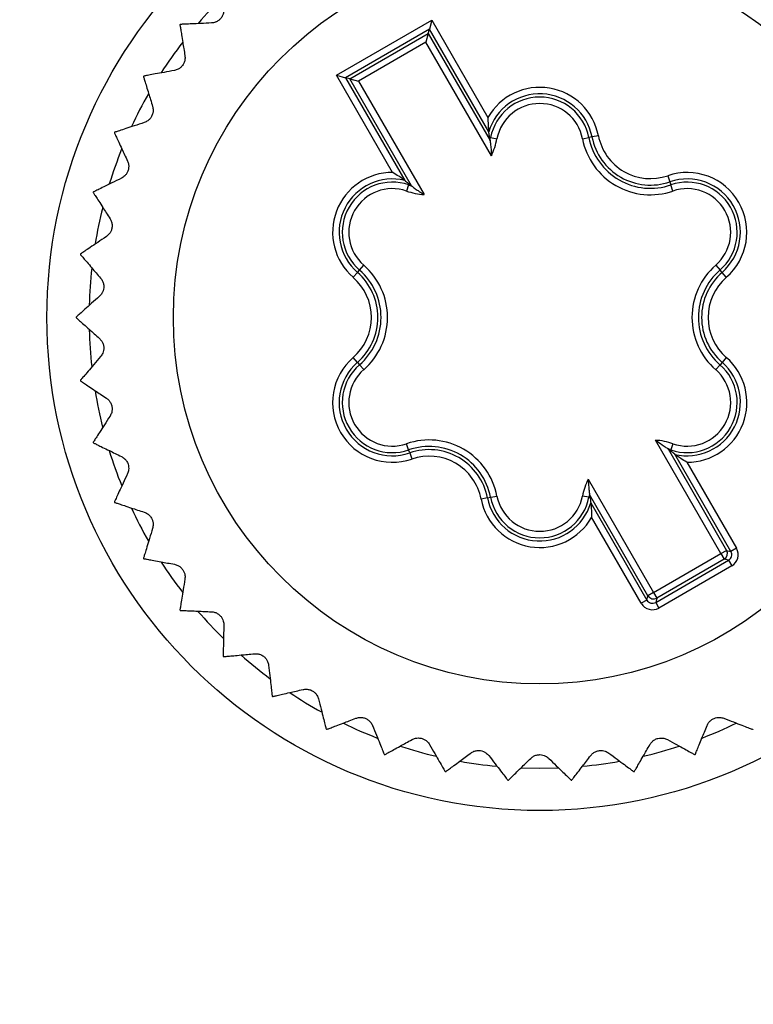
# Model space of a CAD drawing. Units: millimetres. Extents: x 17 to 410, y 7 to 290.
# Drawn here: x 190 to 201, y 76 to 92 of the extents above; entities that cross this region are included whole.
import ezdxf

# ---------------------------------------------------------------- set-up
doc = ezdxf.new("R2010")
doc.units = ezdxf.units.MM
doc.linetypes.add('SLD-Solid', pattern=[0])
doc.styles.add('SLDTEXTSTYLE0', font='GOTHIC.TTF', dxfattribs={"width": 0.913})
doc.dimstyles.new('SLDDIMSTYLE4', dxfattribs={"dimtxt": 3.5, "dimasz": 3, "dimexe": 0, "dimexo": 0.0625, "dimgap": 0.875, "dimtad": 1, "dimdec": 1, "dimrnd": 1e-09, "dimzin": 12, "dimdsep": 46, "dimtxsty": 'SLDTEXTSTYLE0', "dimsah": 1, "dimcen": 0.09, "dimadec": 0, "dimazin": 3, "dimtol": 1, "dimtp": 0.5, "dimtm": 0.5, "dimtfac": 1, "dimtdec": 1, "dimtofl": 0, "dimtmove": 0, "dimatfit": 3, "dimfxl": 1, "dimfrac": 2, "dimtolj": 1, "dimarcsym": 0})
doc.dimstyles.new('SLDDIMSTYLE5', dxfattribs={"dimtxt": 3.5, "dimasz": 3, "dimexe": 0, "dimexo": 0.0625, "dimgap": 0.875, "dimtad": 1, "dimdec": 1, "dimrnd": 1e-09, "dimzin": 12, "dimdsep": 46, "dimtxsty": 'SLDTEXTSTYLE0', "dimsah": 1, "dimcen": 0.09, "dimadec": 0, "dimazin": 3, "dimtol": 1, "dimtp": 0.3, "dimtm": 0.3, "dimtfac": 1, "dimtdec": 1, "dimtofl": 0, "dimtmove": 0, "dimatfit": 3, "dimfxl": 1, "dimfrac": 2, "dimtolj": 1, "dimarcsym": 0})

# ---------------------------------------------------------------- blocks, each defined once
blk = doc.blocks.new('_D_3')
at = {"color": 7, "linetype": 'SLD-Solid', "lineweight": 0}
for p, q in [((59.53, 54.101), (59.53, 135.307)), ((223.53, 54.101), (223.53, 135.307)), ((223.53, 134.307), (59.53, 134.307))]:
    blk.add_line(p, q, dxfattribs=at)
at = {"color": 7, "linetype": 'SLD-Solid', "lineweight": 18}
for points in [[(59.53, 134.307), (62.53, 133.857), (62.53, 134.757)], [(223.53, 134.307), (220.53, 134.757), (220.53, 133.857)]]:
    blk.add_solid(points, dxfattribs=at)
at = {"color": 7, "linetype": 'SLD-Solid', "lineweight": 18, "char_height": 3.5, "attachment_point": 1, "style": 'SLDTEXTSTYLE0'}
for s, insert in [(' ±0,5', (140.249, 138.778)), ('164', (132.491, 138.778))]:
    blk.add_mtext(s, dxfattribs=dict(at, insert=insert))
blk = doc.blocks.new('_D_4')
at = {"color": 7, "linetype": 'SLD-Solid', "lineweight": 0}
for p, q in [((214.66, 102.985), (36.03, 102.985)), ((37.03, 102.985), (37.03, 46.985)), ((216.414, 46.985), (36.03, 46.985))]:
    blk.add_line(p, q, dxfattribs=at)
at = {"color": 7, "linetype": 'SLD-Solid', "lineweight": 18}
for points in [[(37.03, 102.985), (36.58, 99.985), (37.48, 99.985)], [(37.03, 46.985), (37.48, 49.985), (36.58, 49.985)]]:
    blk.add_solid(points, dxfattribs=at)
at = {"color": 7, "linetype": 'SLD-Solid', "lineweight": 18, "char_height": 3.5, "attachment_point": 1, "rotation": 90, "style": 'SLDTEXTSTYLE0'}
for s, insert in [(' ±0,3', (32.559, 72.411)), ('56', (32.559, 67.239))]:
    blk.add_mtext(s, dxfattribs=dict(at, insert=insert))

msp = doc.modelspace()

# ---------------------------------------------------------------- linework, layer by layer
at = {"color": 7, "linetype": 'SLD-Solid', "lineweight": 25}
for p, q in [((194.396, 90.754), (195.866, 91.602)), ((195.866, 91.602), (195.829, 91.465)), ((195.866, 91.602), (196.731, 90.104)), ((195.829, 91.465), (194.533, 90.717)), ((194.6, 90.699), (195.811, 91.399)), ((195.811, 91.399), (195.775, 91.262)), ((195.811, 91.399), (195.829, 91.465)), ((195.811, 91.399), (196.763, 89.75)), ((196.744, 89.881), (195.829, 91.465)), ((195.775, 91.262), (194.736, 90.663)), ((196.784, 89.514), (195.775, 91.262)), ((195.261, 89.256), (194.396, 90.754)), ((194.396, 90.754), (194.533, 90.717)), ((194.533, 90.717), (195.448, 89.133)), ((194.6, 90.699), (194.533, 90.717)), ((195.552, 89.051), (194.6, 90.699)), ((194.6, 90.699), (194.736, 90.663)), ((194.736, 90.663), (195.746, 88.915)), ((196.755, 89.798), (196.773, 89.795)), ((196.763, 89.75), (196.755, 89.798)), ((196.773, 89.795), (196.871, 89.775)), ((198.19, 89.775), (198.288, 89.795)), ((198.336, 89.804), (198.288, 89.795)), ((198.434, 89.823), (198.336, 89.804)), ((199.504, 89.205), (199.536, 89.111)), ((199.536, 89.111), (199.552, 89.065)), ((195.508, 89.065), (195.476, 88.97)), ((195.514, 89.081), (195.508, 89.065)), ((195.514, 89.081), (195.552, 89.051)), ((199.585, 88.97), (199.552, 89.065)), ((194.719, 87.715), (194.751, 87.752)), ((194.751, 87.752), (194.816, 87.828)), ((200.244, 87.828), (200.31, 87.752)), ((200.342, 87.715), (200.31, 87.752)), ((194.719, 87.715), (194.653, 87.64)), ((200.407, 87.64), (200.342, 87.715)), ((194.719, 86.329), (194.653, 86.405)), ((200.407, 86.405), (200.342, 86.329)), ((194.719, 86.329), (194.751, 86.293)), ((194.751, 86.293), (194.816, 86.217)), ((200.244, 86.217), (200.31, 86.293)), ((200.342, 86.329), (200.31, 86.293)), ((195.508, 84.98), (195.476, 85.075)), ((200.324, 83.382), (199.315, 85.13)), ((199.509, 84.994), (200.41, 83.432)), ((199.546, 84.964), (199.509, 84.994)), ((199.585, 85.075), (199.552, 84.98)), ((195.524, 84.934), (195.508, 84.98)), ((195.524, 84.934), (195.557, 84.84)), ((199.546, 84.964), (199.552, 84.98)), ((200.477, 83.414), (199.613, 84.912)), ((199.799, 84.789), (200.564, 83.464)), ((198.277, 84.531), (199.286, 82.783)), ((196.725, 84.241), (196.626, 84.222)), ((196.725, 84.241), (196.773, 84.25)), ((196.773, 84.25), (196.871, 84.269)), ((198.288, 84.25), (198.19, 84.269)), ((198.305, 84.247), (198.288, 84.25)), ((198.297, 84.295), (198.305, 84.247)), ((199.199, 82.733), (198.297, 84.295)), ((198.317, 84.163), (199.181, 82.666)), ((199.095, 82.616), (198.33, 83.941)), ((199.286, 82.783), (200.324, 83.382)), ((200.324, 83.382), (200.41, 83.432)), ((200.324, 83.382), (200.374, 83.296)), ((200.41, 83.432), (200.477, 83.414)), ((200.564, 83.464), (200.477, 83.414)), ((199.318, 82.629), (200.441, 83.278)), ((200.374, 83.296), (199.336, 82.696)), ((200.491, 83.191), (199.368, 82.543)), ((200.441, 83.278), (200.374, 83.296)), ((200.441, 83.278), (200.491, 83.191)), ((199.181, 82.666), (199.199, 82.733)), ((199.286, 82.783), (199.199, 82.733)), ((199.286, 82.783), (199.336, 82.696)), ((199.181, 82.666), (199.095, 82.616)), ((199.336, 82.696), (199.318, 82.629)), ((199.318, 82.629), (199.368, 82.543))]:
    msp.add_line(p, q, dxfattribs=at)
at = {"color": 7, "linetype": 'SLD-Solid', "lineweight": 25, "flags": 128}
for points in [[(197.246, 80.078), (197.254, 80.078), (197.53, 80.072)], [(197.53, 80.072), (197.806, 80.078), (197.815, 80.078)]]:
    msp.add_lwpolyline(points, dxfattribs=at)
at = {"color": 7, "linetype": 'SLD-Solid', "lineweight": 25}
for radius in [7.6, 5.65]:
    msp.add_circle((197.53, 87.022), radius, dxfattribs=at)
for centre, radius, start, end in [((197.53, 87.022), 6.95, 134.6035, 139.3083), ((197.53, 87.022), 7.15, 140.8324, 140.9067), ((197.53, 87.022), 6.95, 142.395, 147.1631), ((197.53, 87.022), 7.15, 148.6585, 148.7328), ((197.53, 87.022), 6.95, 150.2525, 154.9669), ((197.53, 89.647), 0.921, 10.9873, 150.2816), ((197.53, 89.647), 0.821, 10.9873, 163.4343), ((197.53, 89.647), 0.772, 10.9873, 169.0127), ((197.53, 89.647), 0.672, 10.9873, 169.0127), ((197.53, 87.022), 7.15, 156.4846, 156.5589), ((195.823, 89.979), 0.967, 346.3188, 349.0127), ((195.823, 89.979), 1.067, 334.175, 349.0127), ((199.237, 89.979), 1.067, 190.9873, 289.0127), ((199.237, 89.979), 0.967, 190.9873, 289.0127), ((199.237, 89.979), 0.918, 190.9873, 289.0127), ((199.237, 89.979), 0.818, 190.9873, 289.0127), ((197.53, 87.022), 6.95, 158.088, 162.7814), ((195.257, 88.335), 0.921, 89.7184, 229.0127), ((199.803, 88.335), 0.921, 310.9873, 109.0127), ((195.257, 88.335), 0.821, 76.5657, 229.0127), ((195.257, 88.335), 0.772, 70.9873, 229.0127), ((199.803, 88.335), 0.821, 310.9873, 109.0127), ((199.803, 88.335), 0.772, 310.9873, 109.0127), ((197.53, 87.022), 7.15, 164.3107, 164.385), ((195.257, 88.335), 0.672, 70.9873, 229.0127), ((195.823, 89.979), 1.067, 250.9873, 265.825), ((195.823, 89.979), 0.967, 250.9873, 253.6812), ((199.803, 88.335), 0.672, 310.9873, 109.0127), ((197.53, 87.022), 6.95, 165.8959, 170.6228), ((197.53, 87.022), 7.15, 172.1368, 172.2111), ((197.53, 87.022), 6.95, 173.7151, 178.4639), ((194.116, 87.022), 0.967, 310.9873, 49.0127), ((194.116, 87.022), 1.067, 310.9873, 49.0127), ((200.944, 87.022), 1.067, 130.9873, 229.0127), ((200.944, 87.022), 0.967, 130.9873, 229.0127), ((194.116, 87.022), 0.818, 310.9873, 49.0127), ((194.116, 87.022), 0.918, 310.9873, 49.0127), ((200.944, 87.022), 0.918, 130.9873, 229.0127), ((200.944, 87.022), 0.818, 130.9873, 229.0127), ((197.53, 87.022), 7.15, 179.9629, 180.0371), ((197.53, 87.022), 6.95, 181.5644, 186.2624), ((195.257, 85.71), 0.921, 130.9873, 289.0127), ((199.803, 85.71), 0.921, 269.7184, 49.0127), ((195.257, 85.71), 0.821, 130.9873, 289.0127), ((195.257, 85.71), 0.772, 130.9873, 289.0127), ((195.257, 85.71), 0.672, 130.9873, 289.0127), ((199.803, 85.71), 0.772, 250.9873, 49.0127), ((199.803, 85.71), 0.672, 250.9873, 49.0127), ((199.803, 85.71), 0.821, 256.5657, 49.0127), ((197.53, 87.022), 7.15, 187.7889, 187.8632), ((197.53, 87.022), 6.95, 189.3876, 194.0896), ((197.53, 87.022), 7.15, 195.615, 195.6893), ((195.823, 84.066), 1.067, 10.9873, 109.0127), ((195.823, 84.066), 0.967, 10.9873, 109.0127), ((199.237, 84.066), 1.067, 70.9873, 85.825), ((199.237, 84.066), 0.967, 70.9873, 73.6812), ((197.53, 87.022), 6.95, 197.1818, 201.9423), ((195.823, 84.066), 0.918, 10.9873, 109.0127), ((195.823, 84.066), 0.818, 10.9873, 109.0127), ((199.237, 84.066), 1.067, 154.175, 169.0127), ((197.53, 84.397), 0.821, 190.9873, 343.4343), ((197.53, 84.397), 0.772, 190.9873, 349.0127), ((197.53, 84.397), 0.672, 190.9873, 349.0127), ((199.237, 84.066), 0.967, 166.3188, 169.0127), ((197.53, 87.022), 7.15, 203.4411, 203.5154), ((197.53, 87.022), 6.95, 205.0331, 209.7519), ((197.53, 84.397), 0.921, 190.9873, 330.2816), ((200.324, 83.382), 0.1, 300.0204, 29.9796), ((197.53, 87.022), 7.15, 211.2672, 211.3415), ((197.53, 87.022), 6.95, 212.8709, 217.5639), ((199.286, 82.783), 0.1, 210.0204, 299.9796), ((197.53, 87.022), 7.15, 219.0933, 219.1676), ((197.53, 87.022), 6.95, 220.6812, 225.4031), ((197.53, 87.022), 7.15, 226.9194, 226.9937), ((197.53, 87.022), 6.95, 228.4946, 233.2503), ((197.53, 87.022), 6.95, 236.346, 241.0462), ((197.53, 87.022), 7.15, 234.7455, 234.8197), ((197.53, 87.022), 6.95, 244.1716, 248.871), ((197.53, 87.022), 6.95, 291.1282, 295.8293), ((197.53, 87.022), 7.15, 242.5716, 242.6458), ((197.53, 87.022), 7.15, 297.3542, 297.4284), ((197.53, 87.022), 7.15, 250.3976, 250.4719), ((197.53, 87.022), 6.95, 251.9683, 256.7217), ((197.53, 87.022), 6.95, 283.2762, 288.0343), ((197.53, 87.022), 7.15, 289.5281, 289.6024), ((197.53, 87.022), 6.95, 259.8136, 264.5371), ((197.53, 87.022), 6.95, 275.4647, 280.185), ((197.53, 87.022), 7.15, 258.2237, 258.298), ((197.53, 87.022), 7.15, 281.702, 281.7763), ((197.53, 87.022), 7.15, 266.0498, 266.1241), ((197.53, 87.022), 7.15, 273.8759, 273.9502)]:
    msp.add_arc(centre, radius, start, end, dxfattribs=at)
for centre, major_axis, ratio, start_param, end_param in [((200.391, 83.364), (0.0967, -0.0259), 0.999087, 5.497939, 7.068431), ((200.391, 83.364), (-0.193, 0.052), 0.999695, 2.356347, 3.926839), ((199.268, 82.716), (0.052, 0.193), 0.999695, 2.356347, 3.926839), ((199.268, 82.716), (0.0259, 0.0967), 0.999087, 2.356347, 3.926839)]:
    msp.add_ellipse(centre, major_axis=major_axis, ratio=ratio, start_param=start_param, end_param=end_param, dxfattribs=at)
for points, knots in [([(192.658, 91.764), (192.657, 91.746), (192.656, 91.714), (192.636, 91.663), (192.605, 91.62), (192.566, 91.589), (192.519, 91.566), (192.487, 91.562), (192.467, 91.56)], [0, 0, 0, 0, 0.19627, 0.352983, 0.510669, 0.647171, 0.78369, 1, 1, 1, 1]), ([(191.981, 91.531), (191.981, 91.528), (191.983, 91.521), (191.992, 91.465), (192.006, 91.379), (192.022, 91.276), (192.04, 91.166), (192.052, 91.093), (192.058, 91.057)], [0, 0, 0, 0, 0.1804528, 0.3668501, 0.5472718, 0.7323714, 0.8655343, 1, 1, 1, 1]), ([(192.467, 91.56), (192.411, 91.557), (192.299, 91.552), (192.163, 91.546), (192.076, 91.542), (192.027, 91.54), (191.995, 91.539), (191.99, 91.538), (191.987, 91.538)], [0, 0, 0, 0, 0.20361, 0.412074, 0.616092, 0.721443, 0.827866, 1, 1, 1, 1]), ([(192.058, 91.057), (192.059, 91.039), (192.062, 91.007), (192.049, 90.953), (192.025, 90.907), (191.991, 90.871), (191.947, 90.841), (191.916, 90.833), (191.896, 90.828)], [0, 0, 0, 0, 0.196263, 0.352978, 0.510665, 0.647167, 0.783686, 1, 1, 1, 1]), ([(191.896, 90.828), (191.842, 90.818), (191.731, 90.798), (191.597, 90.773), (191.511, 90.758), (191.463, 90.749), (191.431, 90.743), (191.426, 90.742), (191.423, 90.741)], [0, 0, 0, 0, 0.203609, 0.412071, 0.616089, 0.721441, 0.827864, 1, 1, 1, 1]), ([(191.419, 90.734), (191.42, 90.73), (191.422, 90.723), (191.438, 90.669), (191.464, 90.586), (191.494, 90.486), (191.527, 90.38), (191.549, 90.309), (191.559, 90.274)], [0, 0, 0, 0, 0.180453, 0.36685, 0.547272, 0.732371, 0.865534, 1, 1, 1, 1]), ([(191.559, 90.274), (191.563, 90.256), (191.571, 90.225), (191.565, 90.17), (191.547, 90.121), (191.518, 90.081), (191.479, 90.045), (191.449, 90.033), (191.431, 90.025)], [0, 0, 0, 0, 0.196247, 0.352964, 0.510654, 0.647158, 0.783675, 1, 1, 1, 1]), ([(191.431, 90.025), (191.378, 90.008), (191.271, 89.973), (191.142, 89.93), (191.059, 89.903), (191.012, 89.888), (190.982, 89.878), (190.977, 89.876), (190.974, 89.875)], [0, 0, 0, 0, 0.203605, 0.412064, 0.616083, 0.721435, 0.827859, 1, 1, 1, 1]), ([(196.731, 90.104), (196.731, 90.103), (196.731, 90.066), (196.733, 90.003), (196.738, 89.933), (196.742, 89.898), (196.743, 89.884), (196.743, 89.882), (196.744, 89.881)], [0, 0, 0, 0, 0.008321, 0.434798, 0.728543, 0.864129, 0.940889, 1, 1, 1, 1]), ([(190.97, 89.867), (190.972, 89.864), (190.975, 89.857), (190.998, 89.806), (191.035, 89.727), (191.079, 89.632), (191.126, 89.531), (191.157, 89.464), (191.172, 89.431)], [0, 0, 0, 0, 0.180453, 0.36685, 0.547272, 0.732371, 0.865534, 1, 1, 1, 1]), ([(196.755, 89.798), (196.752, 89.821), (196.747, 89.85), (196.744, 89.877), (196.744, 89.881)], [0, 0, 0, 0, 0.814191, 1, 1, 1, 1]), ([(196.763, 89.75), (196.763, 89.749), (196.763, 89.747), (196.765, 89.734), (196.77, 89.699), (196.778, 89.625), (196.782, 89.557), (196.784, 89.515), (196.784, 89.514)], [0, 0, 0, 0, 0.0536892, 0.1235534, 0.2490061, 0.532066, 0.991904, 1, 1, 1, 1]), ([(191.172, 89.431), (191.179, 89.414), (191.19, 89.384), (191.192, 89.329), (191.181, 89.278), (191.158, 89.234), (191.124, 89.193), (191.096, 89.177), (191.079, 89.167)], [0, 0, 0, 0, 0.196219, 0.35294, 0.510635, 0.64714, 0.783657, 1, 1, 1, 1]), ([(195.448, 89.133), (195.447, 89.134), (195.445, 89.135), (195.434, 89.143), (195.406, 89.164), (195.348, 89.203), (195.294, 89.236), (195.262, 89.255), (195.261, 89.256)], [0, 0, 0, 0, 0.059111, 0.135871, 0.271457, 0.565202, 0.991679, 1, 1, 1, 1]), ([(191.079, 89.167), (191.029, 89.142), (190.927, 89.093), (190.805, 89.033), (190.727, 88.995), (190.683, 88.974), (190.654, 88.96), (190.649, 88.957), (190.647, 88.956)], [0, 0, 0, 0, 0.2036, 0.4120528, 0.6160734, 0.721426, 0.8278507, 1, 1, 1, 1]), ([(195.448, 89.133), (195.466, 89.119), (195.487, 89.103), (195.51, 89.084), (195.514, 89.081)], [0, 0, 0, 0, 0.840555, 1, 1, 1, 1]), ([(190.644, 88.947), (190.646, 88.944), (190.65, 88.938), (190.68, 88.891), (190.727, 88.817), (190.784, 88.729), (190.844, 88.636), (190.884, 88.574), (190.904, 88.542)], [0, 0, 0, 0, 0.180453, 0.36685, 0.547272, 0.732371, 0.865534, 1, 1, 1, 1]), ([(195.552, 89.051), (195.552, 89.05), (195.554, 89.049), (195.562, 89.043), (195.572, 89.035), (195.588, 89.023), (195.611, 89.006), (195.646, 88.98), (195.691, 88.95), (195.727, 88.927), (195.745, 88.915), (195.746, 88.915)], [0, 0, 0, 0, 0.05358, 0.123303, 0.185322, 0.248821, 0.388851, 0.531959, 0.759737, 0.99192, 1, 1, 1, 1]), ([(190.904, 88.542), (190.912, 88.527), (190.928, 88.499), (190.937, 88.444), (190.933, 88.392), (190.916, 88.345), (190.888, 88.301), (190.862, 88.281), (190.847, 88.268)], [0, 0, 0, 0, 0.196175, 0.352904, 0.510606, 0.647114, 0.783628, 1, 1, 1, 1]), ([(190.847, 88.268), (190.8, 88.237), (190.707, 88.175), (190.594, 88.099), (190.522, 88.05), (190.481, 88.023), (190.454, 88.005), (190.45, 88.002), (190.447, 88.001)], [0, 0, 0, 0, 0.203592, 0.412036, 0.616058, 0.721412, 0.827838, 1, 1, 1, 1]), ([(190.446, 87.991), (190.448, 87.989), (190.453, 87.983), (190.49, 87.94), (190.546, 87.874), (190.614, 87.795), (190.686, 87.71), (190.734, 87.654), (190.758, 87.626)], [0, 0, 0, 0, 0.180453, 0.36685, 0.547272, 0.732371, 0.865534, 1, 1, 1, 1]), ([(190.758, 87.626), (190.769, 87.612), (190.788, 87.586), (190.805, 87.533), (190.808, 87.481), (190.798, 87.433), (190.776, 87.384), (190.753, 87.361), (190.739, 87.347)], [0, 0, 0, 0, 0.196112, 0.352851, 0.510564, 0.647076, 0.783586, 1, 1, 1, 1]), ([(190.739, 87.347), (190.698, 87.31), (190.614, 87.235), (190.512, 87.144), (190.447, 87.086), (190.41, 87.054), (190.386, 87.032), (190.382, 87.029), (190.38, 87.027)], [0, 0, 0, 0, 0.20358, 0.41201, 0.616036, 0.721392, 0.827819, 1, 1, 1, 1]), ([(190.38, 87.018), (190.383, 87.016), (190.388, 87.011), (190.43, 86.973), (190.495, 86.915), (190.574, 86.846), (190.656, 86.772), (190.711, 86.723), (190.739, 86.698)], [0, 0, 0, 0, 0.180453, 0.36685, 0.547272, 0.732371, 0.865534, 1, 1, 1, 1]), ([(190.739, 86.698), (190.752, 86.685), (190.774, 86.662), (190.798, 86.613), (190.808, 86.561), (190.805, 86.512), (190.789, 86.461), (190.77, 86.435), (190.758, 86.419)], [0, 0, 0, 0, 0.196101, 0.352841, 0.510556, 0.647069, 0.783579, 1, 1, 1, 1]), ([(190.758, 86.419), (190.722, 86.377), (190.649, 86.291), (190.561, 86.188), (190.504, 86.121), (190.472, 86.084), (190.451, 86.06), (190.448, 86.056), (190.446, 86.053)], [0, 0, 0, 0, 0.203582, 0.412015, 0.61604, 0.721395, 0.827823, 1, 1, 1, 1]), ([(190.447, 86.044), (190.45, 86.042), (190.456, 86.038), (190.503, 86.007), (190.575, 85.958), (190.662, 85.9), (190.754, 85.838), (190.816, 85.797), (190.847, 85.777)], [0, 0, 0, 0, 0.180453, 0.36685, 0.547272, 0.732371, 0.865534, 1, 1, 1, 1]), ([(190.847, 85.777), (190.861, 85.766), (190.886, 85.746), (190.917, 85.7), (190.933, 85.65), (190.937, 85.601), (190.928, 85.548), (190.913, 85.52), (190.904, 85.502)], [0, 0, 0, 0, 0.196168, 0.352898, 0.510601, 0.64711, 0.783623, 1, 1, 1, 1]), ([(190.904, 85.502), (190.874, 85.456), (190.813, 85.361), (190.739, 85.246), (190.692, 85.173), (190.666, 85.132), (190.648, 85.105), (190.646, 85.1), (190.644, 85.098)], [0, 0, 0, 0, 0.203593, 0.412039, 0.616061, 0.721415, 0.82784, 1, 1, 1, 1]), ([(190.647, 85.089), (190.65, 85.087), (190.656, 85.084), (190.707, 85.06), (190.785, 85.021), (190.879, 84.975), (190.979, 84.927), (191.045, 84.894), (191.079, 84.878)], [0, 0, 0, 0, 0.180453, 0.36685, 0.547272, 0.732371, 0.865534, 1, 1, 1, 1]), ([(199.315, 85.13), (199.315, 85.13), (199.351, 85.107), (199.408, 85.07), (199.468, 85.025), (199.496, 85.004), (199.507, 84.996), (199.508, 84.995), (199.509, 84.994)], [0, 0, 0, 0, 0.008096, 0.467934, 0.750994, 0.876447, 0.946311, 1, 1, 1, 1]), ([(191.079, 84.878), (191.094, 84.869), (191.122, 84.853), (191.158, 84.812), (191.182, 84.765), (191.192, 84.716), (191.191, 84.663), (191.179, 84.633), (191.172, 84.614)], [0, 0, 0, 0, 0.196214, 0.352936, 0.510632, 0.647137, 0.783653, 1, 1, 1, 1]), ([(199.613, 84.912), (199.595, 84.926), (199.573, 84.942), (199.55, 84.961), (199.546, 84.964)], [0, 0, 0, 0, 0.840555, 1, 1, 1, 1]), ([(199.799, 84.789), (199.798, 84.79), (199.766, 84.809), (199.712, 84.842), (199.655, 84.881), (199.626, 84.902), (199.615, 84.91), (199.613, 84.911), (199.613, 84.912)], [0, 0, 0, 0, 0.008321, 0.434798, 0.728543, 0.864129, 0.940889, 1, 1, 1, 1]), ([(191.172, 84.614), (191.149, 84.564), (191.102, 84.462), (191.044, 84.338), (191.008, 84.259), (190.987, 84.215), (190.974, 84.185), (190.972, 84.181), (190.97, 84.178)], [0, 0, 0, 0, 0.203601, 0.412055, 0.616075, 0.721428, 0.827852, 1, 1, 1, 1]), ([(198.277, 84.531), (198.277, 84.53), (198.278, 84.488), (198.283, 84.42), (198.291, 84.346), (198.295, 84.311), (198.297, 84.297), (198.297, 84.296), (198.297, 84.295)], [0, 0, 0, 0, 0.008096, 0.467934, 0.750994, 0.876447, 0.946311, 1, 1, 1, 1]), ([(198.305, 84.247), (198.309, 84.224), (198.313, 84.195), (198.316, 84.168), (198.317, 84.163)], [0, 0, 0, 0, 0.814191, 1, 1, 1, 1]), ([(190.974, 84.17), (190.977, 84.169), (190.984, 84.166), (191.038, 84.149), (191.12, 84.122), (191.22, 84.089), (191.325, 84.054), (191.395, 84.031), (191.431, 84.02)], [0, 0, 0, 0, 0.180453, 0.36685, 0.547272, 0.732371, 0.865534, 1, 1, 1, 1]), ([(198.317, 84.163), (198.317, 84.163), (198.317, 84.161), (198.319, 84.147), (198.322, 84.112), (198.328, 84.042), (198.33, 83.979), (198.33, 83.942), (198.33, 83.941)], [0, 0, 0, 0, 0.059111, 0.135871, 0.271457, 0.565202, 0.991679, 1, 1, 1, 1]), ([(191.431, 84.02), (191.447, 84.013), (191.477, 84.001), (191.519, 83.965), (191.548, 83.921), (191.565, 83.875), (191.571, 83.822), (191.564, 83.79), (191.559, 83.771)], [0, 0, 0, 0, 0.196244, 0.352961, 0.510652, 0.647156, 0.783673, 1, 1, 1, 1]), ([(191.559, 83.771), (191.543, 83.718), (191.51, 83.61), (191.47, 83.48), (191.445, 83.397), (191.431, 83.35), (191.421, 83.319), (191.42, 83.314), (191.419, 83.311)], [0, 0, 0, 0, 0.203606, 0.412065, 0.616084, 0.721436, 0.82786, 1, 1, 1, 1]), ([(191.423, 83.303), (191.427, 83.303), (191.434, 83.302), (191.489, 83.291), (191.575, 83.276), (191.678, 83.257), (191.787, 83.237), (191.86, 83.224), (191.896, 83.217)], [0, 0, 0, 0, 0.180453, 0.36685, 0.547272, 0.732371, 0.865534, 1, 1, 1, 1]), ([(191.896, 83.217), (191.914, 83.213), (191.945, 83.205), (191.991, 83.175), (192.026, 83.136), (192.049, 83.092), (192.062, 83.04), (192.059, 83.008), (192.058, 82.988)], [0, 0, 0, 0, 0.196262, 0.352976, 0.510664, 0.647166, 0.783685, 1, 1, 1, 1]), ([(192.058, 82.988), (192.049, 82.933), (192.031, 82.822), (192.009, 82.688), (191.995, 82.602), (191.987, 82.554), (191.982, 82.522), (191.981, 82.517), (191.981, 82.514)], [0, 0, 0, 0, 0.203609, 0.4120715, 0.6160897, 0.721441, 0.8278645, 1, 1, 1, 1]), ([(191.987, 82.507), (191.99, 82.506), (191.997, 82.506), (192.054, 82.504), (192.141, 82.5), (192.245, 82.495), (192.356, 82.49), (192.43, 82.487), (192.467, 82.485)], [0, 0, 0, 0, 0.180453, 0.36685, 0.547272, 0.732371, 0.865534, 1, 1, 1, 1]), ([(192.467, 82.485), (192.485, 82.483), (192.517, 82.48), (192.567, 82.456), (192.607, 82.422), (192.635, 82.382), (192.655, 82.333), (192.657, 82.301), (192.658, 82.281)], [0, 0, 0, 0, 0.196269, 0.352983, 0.510669, 0.647171, 0.78369, 1, 1, 1, 1]), ([(192.658, 82.281), (192.657, 82.225), (192.654, 82.113), (192.651, 81.977), (192.649, 81.889), (192.647, 81.841), (192.647, 81.808), (192.647, 81.803), (192.647, 81.8)], [0, 0, 0, 0, 0.20361, 0.412074, 0.616092, 0.721443, 0.827866, 1, 1, 1, 1]), ([(192.653, 81.794), (192.657, 81.794), (192.664, 81.795), (192.72, 81.8), (192.807, 81.808), (192.911, 81.818), (193.021, 81.828), (193.095, 81.835), (193.132, 81.838)], [0, 0, 0, 0, 0.180453, 0.36685, 0.547272, 0.732371, 0.865534, 1, 1, 1, 1]), ([(193.132, 81.838), (193.15, 81.839), (193.182, 81.839), (193.235, 81.823), (193.279, 81.795), (193.313, 81.759), (193.339, 81.713), (193.345, 81.681), (193.349, 81.661)], [0, 0, 0, 0, 0.196268, 0.352981, 0.510668, 0.64717, 0.783689, 1, 1, 1, 1]), ([(193.349, 81.661), (193.355, 81.606), (193.368, 81.494), (193.383, 81.359), (193.393, 81.272), (193.399, 81.224), (193.402, 81.192), (193.403, 81.187), (193.403, 81.184)], [0, 0, 0, 0, 0.20361, 0.412073, 0.616091, 0.721442, 0.827865, 1, 1, 1, 1]), ([(193.411, 81.178), (193.414, 81.179), (193.421, 81.181), (193.476, 81.194), (193.561, 81.213), (193.663, 81.237), (193.771, 81.262), (193.843, 81.279), (193.879, 81.287)], [0, 0, 0, 0, 0.180453, 0.36685, 0.547272, 0.732371, 0.865534, 1, 1, 1, 1]), ([(193.879, 81.287), (193.896, 81.29), (193.928, 81.295), (193.983, 81.286), (194.03, 81.265), (194.069, 81.233), (194.101, 81.192), (194.112, 81.161), (194.118, 81.142)], [0, 0, 0, 0, 0.196256, 0.352972, 0.510661, 0.647163, 0.783681, 1, 1, 1, 1]), ([(194.118, 81.142), (194.132, 81.088), (194.159, 80.979), (194.193, 80.847), (194.215, 80.763), (194.227, 80.715), (194.235, 80.684), (194.236, 80.679), (194.237, 80.676)], [0, 0, 0, 0, 0.2036073, 0.412068, 0.6160867, 0.7214382, 0.8278619, 1, 1, 1, 1]), ([(194.245, 80.672), (194.248, 80.673), (194.255, 80.676), (194.307, 80.696), (194.389, 80.727), (194.487, 80.764), (194.59, 80.804), (194.659, 80.83), (194.694, 80.844)], [0, 0, 0, 0, 0.180453, 0.36685, 0.547272, 0.732371, 0.865534, 1, 1, 1, 1]), ([(194.694, 80.844), (194.711, 80.849), (194.742, 80.858), (194.797, 80.857), (194.847, 80.842), (194.889, 80.816), (194.927, 80.779), (194.942, 80.75), (194.951, 80.732)], [0, 0, 0, 0, 0.196234, 0.352953, 0.510646, 0.64715, 0.783667, 1, 1, 1, 1]), ([(200.11, 80.732), (200.118, 80.748), (200.132, 80.777), (200.171, 80.816), (200.216, 80.843), (200.263, 80.856), (200.317, 80.859), (200.348, 80.849), (200.367, 80.844)], [0, 0, 0, 0, 0.19623, 0.35295, 0.510643, 0.647147, 0.783664, 1, 1, 1, 1]), ([(200.367, 80.844), (200.418, 80.824), (200.524, 80.784), (200.651, 80.735), (200.732, 80.704), (200.778, 80.686), (200.808, 80.675), (200.813, 80.673), (200.816, 80.672)], [0, 0, 0, 0, 0.203604, 0.412061, 0.61608, 0.721432, 0.827857, 1, 1, 1, 1]), ([(194.951, 80.732), (194.971, 80.681), (195.014, 80.576), (195.065, 80.45), (195.098, 80.37), (195.116, 80.324), (195.128, 80.294), (195.13, 80.29), (195.131, 80.287)], [0, 0, 0, 0, 0.203603, 0.412059, 0.616079, 0.721431, 0.827855, 1, 1, 1, 1]), ([(199.929, 80.287), (199.93, 80.29), (199.933, 80.297), (199.954, 80.349), (199.987, 80.43), (200.026, 80.527), (200.068, 80.629), (200.096, 80.698), (200.11, 80.732)], [0, 0, 0, 0, 0.180453, 0.36685, 0.547272, 0.732371, 0.865534, 1, 1, 1, 1]), ([(195.14, 80.284), (195.143, 80.285), (195.149, 80.289), (195.199, 80.316), (195.275, 80.358), (195.367, 80.408), (195.464, 80.462), (195.529, 80.497), (195.562, 80.515)], [0, 0, 0, 0, 0.180453, 0.36685, 0.547272, 0.732371, 0.865534, 1, 1, 1, 1]), ([(195.562, 80.515), (195.578, 80.523), (195.607, 80.536), (195.662, 80.542), (195.714, 80.534), (195.759, 80.514), (195.802, 80.483), (195.82, 80.456), (195.831, 80.44)], [0, 0, 0, 0, 0.196199, 0.352924, 0.510622, 0.647129, 0.783644, 1, 1, 1, 1]), ([(195.831, 80.44), (195.859, 80.391), (195.915, 80.294), (195.983, 80.176), (196.026, 80.1), (196.051, 80.058), (196.067, 80.03), (196.069, 80.026), (196.071, 80.023)], [0, 0, 0, 0, 0.203596, 0.412045, 0.616067, 0.72142, 0.827845, 1, 1, 1, 1]), ([(198.989, 80.023), (198.991, 80.026), (198.995, 80.032), (199.023, 80.081), (199.066, 80.156), (199.119, 80.247), (199.174, 80.343), (199.211, 80.407), (199.229, 80.44)], [0, 0, 0, 0, 0.180453, 0.36685, 0.547272, 0.732371, 0.865534, 1, 1, 1, 1]), ([(199.229, 80.44), (199.239, 80.454), (199.257, 80.481), (199.301, 80.515), (199.349, 80.535), (199.398, 80.541), (199.451, 80.537), (199.481, 80.523), (199.499, 80.515)], [0, 0, 0, 0, 0.196193, 0.352919, 0.510618, 0.647125, 0.78364, 1, 1, 1, 1]), ([(199.499, 80.515), (199.548, 80.488), (199.646, 80.434), (199.765, 80.369), (199.842, 80.327), (199.885, 80.303), (199.913, 80.288), (199.917, 80.285), (199.92, 80.284)], [0, 0, 0, 0, 0.203597, 0.412048, 0.616069, 0.721422, 0.827847, 1, 1, 1, 1]), ([(196.08, 80.021), (196.083, 80.023), (196.088, 80.027), (196.134, 80.061), (196.204, 80.113), (196.288, 80.175), (196.377, 80.241), (196.436, 80.285), (196.466, 80.308)], [0, 0, 0, 0, 0.180453, 0.36685, 0.547272, 0.732371, 0.865534, 1, 1, 1, 1]), ([(196.466, 80.308), (196.481, 80.317), (196.508, 80.335), (196.562, 80.348), (196.614, 80.347), (196.662, 80.334), (196.708, 80.308), (196.73, 80.284), (196.743, 80.269)], [0, 0, 0, 0, 0.196147, 0.35288, 0.510587, 0.647097, 0.783609, 1, 1, 1, 1]), ([(197.39, 80.225), (197.404, 80.237), (197.428, 80.258), (197.48, 80.278), (197.531, 80.285), (197.58, 80.278), (197.63, 80.259), (197.655, 80.238), (197.67, 80.225)], [0, 0, 0, 0, 0.196069, 0.352815, 0.510535, 0.64705, 0.783558, 1, 1, 1, 1]), ([(198.317, 80.269), (198.329, 80.283), (198.35, 80.307), (198.398, 80.334), (198.449, 80.348), (198.498, 80.347), (198.55, 80.335), (198.578, 80.318), (198.594, 80.308)], [0, 0, 0, 0, 0.196138, 0.352872, 0.510581, 0.647091, 0.783603, 1, 1, 1, 1]), ([(198.594, 80.308), (198.639, 80.274), (198.729, 80.207), (198.839, 80.126), (198.909, 80.074), (198.948, 80.045), (198.974, 80.026), (198.978, 80.023), (198.98, 80.021)], [0, 0, 0, 0, 0.203588, 0.412028, 0.616052, 0.721406, 0.827832, 1, 1, 1, 1]), ([(196.743, 80.269), (196.777, 80.226), (196.846, 80.137), (196.93, 80.029), (196.983, 79.96), (197.013, 79.921), (197.033, 79.896), (197.036, 79.892), (197.038, 79.889)], [0, 0, 0, 0, 0.203586, 0.412024, 0.616048, 0.721403, 0.82783, 1, 1, 1, 1]), ([(197.047, 79.889), (197.049, 79.891), (197.054, 79.896), (197.095, 79.936), (197.157, 79.997), (197.232, 80.07), (197.311, 80.148), (197.364, 80.199), (197.39, 80.225)], [0, 0, 0, 0, 0.180453, 0.36685, 0.547272, 0.732371, 0.865534, 1, 1, 1, 1]), ([(197.67, 80.225), (197.71, 80.186), (197.79, 80.108), (197.887, 80.012), (197.95, 79.951), (197.985, 79.917), (198.008, 79.894), (198.011, 79.891), (198.013, 79.889)], [0, 0, 0, 0, 0.203574, 0.411999, 0.616026, 0.721383, 0.827811, 1, 1, 1, 1]), ([(198.023, 79.889), (198.025, 79.892), (198.029, 79.898), (198.064, 79.942), (198.117, 80.011), (198.181, 80.094), (198.249, 80.182), (198.294, 80.24), (198.317, 80.269)], [0, 0, 0, 0, 0.180453, 0.36685, 0.547272, 0.732371, 0.865534, 1, 1, 1, 1])]:
    msp.add_open_spline(points, degree=3, knots=knots, dxfattribs=at)

# ---------------------------------------------------------------- dimensions: what is measured, and where the dimension line sits
at = {"color": 7, "linetype": 'SLD-Solid', "lineweight": 18}
dim = msp.add_linear_dim(base=(59.53, 134.307), p1=(223.53, 53.101), p2=(59.53, 53.101), dimstyle='SLDDIMSTYLE4', dxfattribs=at)
dim.commit()
dim.dimension.update_dxf_attribs({"geometry": '_D_3', "text_midpoint": (141.53, 134.307), "dimtype": 160})
dim = msp.add_linear_dim(base=(37.03, 46.985), p1=(215.66, 102.985), p2=(217.414, 46.985), angle=90, dimstyle='SLDDIMSTYLE5', dxfattribs=at)
dim.commit()
dim.dimension.update_dxf_attribs({"geometry": '_D_4', "text_midpoint": (37.03, 74.985), "dimtype": 160})

doc.saveas('drawing.dxf')
